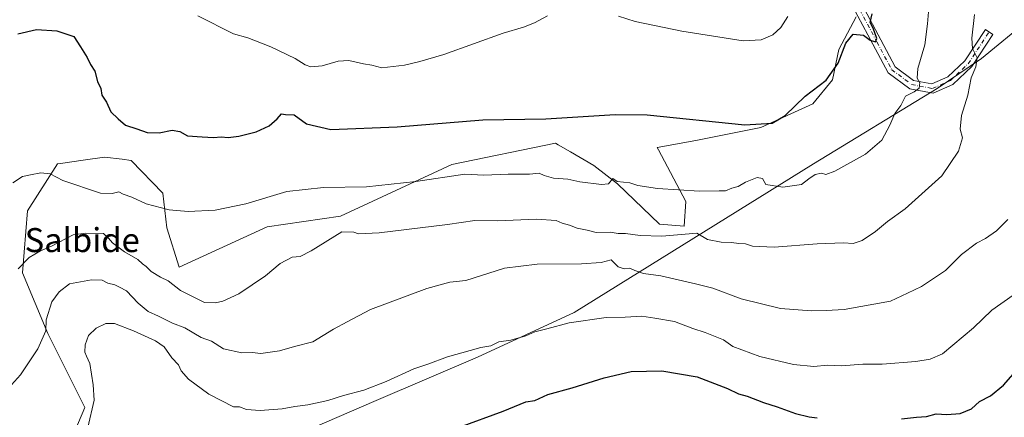
# Model space of a CAD drawing. Units: metres. Extents: x 562956 to 566381, y 4744908 to 4747259.
# Drawn here: x 563508 to 563836, y 4745994 to 4746126 of the extents above; entities that cross this region are included whole.
import ezdxf
from ezdxf.enums import TextEntityAlignment as Align

# ---------------------------------------------------------------- set-up
doc = ezdxf.new("R2010")
doc.units = ezdxf.units.M
doc.header["$MEASUREMENT"] = 0
doc.linetypes.add('DGN Style 4', pattern=[2.6384748266838614, 1.318413404963828, -0.6592067024819142, 0.001648016756204785, -0.6592067024819142])
for name, color, linetype, lineweight in [('Camino Cxs', 7, 'Continuous', 0), ('Camino eje', 30, 'DGN Style 4', 13), ('Curva de nivel maestra', 30, 'Continuous', 30), ('Curva de nivel normal', 30, 'Continuous', 0), ('Espacio natural protegido', 121, 'Continuous', 13), ('Espacio natural protegido CxS', 121, 'Continuous', 0), ('Pastizal CxS', 92, 'Continuous', 0), ('Prado CxS', 92, 'Continuous', 0), ('Texto cartográfico', 7, 'Continuous', 0)]:
    doc.layers.add(name, color=color, linetype=linetype, lineweight=lineweight)
doc.styles.add('Style-Arial', font='txt')

# ---------------------------------------------------------------- blocks, each defined once
blk = doc.blocks.new('*U12')
at = {"layer": 'Pastizal CxS', "color": 92, "linetype": 'Continuous', "lineweight": 0}
blk.add_polyline3d([(563523.7231000002, 4745983.130899999, 619.2498999999953), (563529.5204999996, 4745996.773700001, 618.7127999999939), (563517.1952999998, 4746021.4027, 614.6437000000005), (563508.7282999996, 4746041.627900001, 609.6420000000071), (563510.3454999998, 4746062.3367, 606.3245000000024), (563520.3815000001, 4746077.953700001, 603.5337000000001), (563522.1920999996, 4746078.212900001, 603.3025000000052), (563528.9342999998, 4746079.1765, 602.5654999999971), (563535.9908999996, 4746080.184900001, 601.8160999999964), (563541.8869000003, 4746079.447899999, 601.4407000000066), (563544.9099000003, 4746079.069900001, 601.3295000000071), (563555.4577000003, 4746068.165899999, 603.142399999997), (563556.7999, 4746056.626900001, 605.9667999999947), (563560.8771000003, 4746043.5239, 607.9282999999997), (563590.1936999997, 4746056.965500001, 606.324099999998), (563614.6095000004, 4746060.553500001, 606.7964000000065), (563651.7084999997, 4746077.715100001, 603.3378999999986), (563686.1341000004, 4746084.8211, 601.2687000000005), (563687.0135000005, 4746084.306500001, 601.373900000006), (563691.1284999996, 4746081.8979, 601.8567999999941), (563698.9159000004, 4746077.3409, 603.0029999999971), (563706.7786999998, 4746071.2729, 604.646900000007), (563720.8186999997, 4746057.818299999, 607.7361999999994), (563729.0411, 4746057.2105, 607.7381000000023), (563729.6069, 4746065.4345, 605.3375999999989), (563720.4577000003, 4746082.6545, 601.5810000000056), (563720.0203, 4746083.3737, 601.4612999999954), (563732.8459000001, 4746085.663699999, 600.729800000001), (563754.5236999998, 4746089.9989, 599.6676000000007), (563771.8661000002, 4746097.947100001, 600.180600000007), (563778.3695, 4746105.8957, 599.4646999999968), (563780.5374999996, 4746116.011700001, 598.5807999999961), (563786.3186999997, 4746126.850500001, 597.8923000000068)], dxfattribs=at)

msp = doc.modelspace()

# ---------------------------------------------------------------- linework, layer by layer
at = {"layer": 'Camino Cxs', "color": 7, "linetype": 'Continuous', "lineweight": 0}
msp.add_polyline3d([(563786.2421000004, 4746134.7685, 598.3084999999992), (563794.4890999999, 4746119.2643, 601.287599999996), (563799.2921000002, 4746110.2985, 603.1714000000065), (563805.3633000003, 4746105.745100001, 605.077900000004), (563811.5062999995, 4746104.574899999, 606.5908000000054), (563816.7962999997, 4746106.926100001, 607.9225000000006), (563822.4351000004, 4746112.251700001, 609.4441999999982), (563829.2840999998, 4746122.688300001, 611.9594999999972), (563831.7922999999, 4746121.042300001, 613.2332000000024), (563824.7505000001, 4746110.311899999, 610.1214000000036), (563818.4833000004, 4746104.392899999, 608.2525000000023), (563811.8668999998, 4746101.452299999, 606.6790999999939), (563804.1193000004, 4746102.928099999, 604.8187000000034), (563796.9611000001, 4746108.296700001, 603.1049000000058), (563791.8425000003, 4746117.851500001, 600.9910999999993), (563783.5528999995, 4746133.436100001, 597.6055000000051)], dxfattribs=at)
msp.add_polyline3d([(563786.2421000004, 4746134.7685, 598.3084999999992), (563794.4890999999, 4746119.2643, 601.287599999996), (563799.2921000002, 4746110.2985, 603.1714000000065), (563805.3633000003, 4746105.745100001, 605.077900000004), (563811.5062999995, 4746104.574899999, 606.5908000000054), (563816.7962999997, 4746106.926100001, 607.9225000000006), (563822.4351000004, 4746112.251700001, 609.4441999999982), (563829.2840999998, 4746122.688300001, 611.9594999999972), (563831.7922999999, 4746121.042300001, 613.2332000000024), (563824.7505000001, 4746110.311899999, 610.1214000000036), (563818.4833000004, 4746104.392899999, 608.2525000000023), (563811.8668999998, 4746101.452299999, 606.6790999999939), (563804.1193000004, 4746102.928099999, 604.8187000000034), (563796.9611000001, 4746108.296700001, 603.1049000000058), (563791.8425000003, 4746117.851500001, 600.9910999999993), (563783.5528999995, 4746133.436100001, 597.6055000000051)], dxfattribs=at)
at = {"layer": 'Camino eje', "color": 30, "linetype": 'DGN Style 4', "lineweight": 13}
msp.add_polyline3d([(563669.9688999997, 4746307.735500001, 568.820000000007), (563675.5913000006, 4746300.4593, 569.2571000000025), (563682.8673, 4746291.5297, 571.851999999999), (563695.1042999999, 4746279.2927, 572.120299999995), (563700.0652999999, 4746271.024499999, 572.988200000007), (563705.3569, 4746253.164899999, 574.9143999999942), (563708.9949000003, 4746246.219699999, 575.8439999999973), (563716.6017000005, 4746236.628500001, 577.2547999999952), (563731.8152999999, 4746216.784700001, 580.7746999999945), (563745.7059000004, 4746199.5867, 585.1545999999944), (563756.9506999999, 4746185.034700001, 588.3481000000029), (563767.2034999998, 4746168.8289, 591.6043000000063), (563774.6448999997, 4746157.914899999, 593.9421000000002), (563777.2906999998, 4746150.638699999, 594.6489000000003), (563784.8975000001, 4746134.102299999, 597.9235999999946), (563793.1656999998, 4746118.5579, 600.9891000000061), (563798.1266999999, 4746109.297499999, 603.0676999999996), (563804.7412999999, 4746104.3365, 604.9223999999958), (563811.6864999998, 4746103.013699999, 606.4977999999974), (563817.6397000002, 4746105.659499999, 608.0512000000017), (563823.5928999997, 4746111.2819, 609.7624000000069), (563830.5380999995, 4746121.865300001, 612.6339000000007)], dxfattribs=at)
at = {"layer": 'Curva de nivel maestra', "color": 30, "linetype": 'Continuous', "lineweight": 30, "flags": 128}
for points, elevation in [([(563507.2100000001, 4746121.210100001), (563513.4100000003, 4746122.7401), (563520.2000000002, 4746122.200099999), (563525.7999999998, 4746120.360099999), (563527.9800000004, 4746116.950099999), (563530.2599999999, 4746113.3301), (563531.3099999996, 4746111.020099999), (563532.8399999999, 4746108.7601), (563533.7000000002, 4746105.360099999), (563534.75, 4746103.0001), (563535.1799999997, 4746100.850099999), (563536.6600000003, 4746098.520099999), (563538.1799999997, 4746095.300100001), (563540.6100000005, 4746092.9301), (563543.0300000003, 4746090.850099999), (563546.7800000003, 4746089.610099999), (563550.2300000004, 4746088.360099999), (563554.2100000001, 4746088.290100001), (563558.54, 4746089.170100001), (563561.1299999999, 4746088.720100001), (563563.7000000002, 4746087.2301), (563568.5800000001, 4746086.960100001), (563572.3099999996, 4746086.690099999), (563574.9100000003, 4746086.940099999), (563577.1900000004, 4746086.7401), (563580.75, 4746087.200099999), (563586.5199999996, 4746088.640100001), (563590.7999999998, 4746090.590100001), (563593.5300000003, 4746092.9301), (563594.9600000001, 4746094.540100001), (563596.2999999998, 4746094.340100001), (563599.1500000004, 4746094.270099999), (563603.29, 4746091.3101), (563611.4000000004, 4746089.360099999), (563633.4699999997, 4746090.290100001), (563661.9800000004, 4746092.5701), (563683, 4746092.890100001), (563706.0099999999, 4746094.380100001), (563716.7400000002, 4746094.2301), (563749.2400000002, 4746090.9001), (563758.2800000003, 4746091.4801), (563762.6399999997, 4746094.0601), (563769.3300000001, 4746100.460100001), (563776.2999999998, 4746105.8201), (563780.2999999998, 4746111.460100001), (563782.8399999999, 4746118.120100001), (563785.3200000003, 4746121.1601), (563788.6699999999, 4746120.790100001), (563790.9000000004, 4746119.120100001), (563792.7100000001, 4746118.540100001), (563793.0999999996, 4746119.700099999), (563791.8799999999, 4746123.130100001), (563790.9900000002, 4746124.9901), (563791.5499999998, 4746127.880100001)], 600), ([(563801.4000000004, 4745993.050100001), (563806.4100000003, 4745993.5601), (563809.6500000004, 4745993.780099999), (563812.9400000004, 4745994.610099999), (563816.4500000002, 4745994.390100001), (563820.8600000005, 4745994.790100001), (563824.6699999999, 4745996.290100001), (563827.3300000001, 4745998.770099999), (563830.9600000001, 4746000.710100001), (563835.2800000003, 4746004.2601), (563842.6399999997, 4746012.5601)], 625), ([(563654.2400000002, 4745990.2501), (563668.7199999997, 4745995.550100001), (563676.3300000001, 4745998.610099999), (563679.3300000001, 4745999.140100001), (563683.6699999999, 4746001.140100001), (563691.6799999997, 4746003.290100001), (563702.3700000001, 4746006.690099999), (563711.3899999997, 4746008.8101), (563721.6200000001, 4746008.970100001), (563733.3799999999, 4746006.970100001), (563743.4299999997, 4746003.120100001), (563747.0700000003, 4746001.3301), (563749.9299999997, 4746000.590100001), (563755.4400000004, 4745998.440099999), (563760, 4745997.0001), (563766.0700000003, 4745994.800100001), (563770.6699999999, 4745993.620100001), (563773.29, 4745993.360099999)], 625)]:
    msp.add_lwpolyline(points, dxfattribs=dict(at, elevation=elevation))
at = {"layer": 'Curva de nivel normal', "color": 30, "linetype": 'Continuous', "lineweight": 0, "flags": 128}
for points, elevation in [([(563505.4500000002, 4746071.600000001), (563508.7000000002, 4746073.689999999), (563511.3300000001, 4746074.310000001), (563514.8399999999, 4746074.980000001), (563517.9400000004, 4746074.630000001), (563522.1799999997, 4746072.390000001), (563534.6600000003, 4746068.180000001), (563538.5199999996, 4746068.109999999), (563540.8399999999, 4746068.65), (563542.1900000004, 4746067.880000001), (563545.1299999999, 4746066.810000001), (563549.8899999997, 4746064.57), (563557.5499999998, 4746062.619999999), (563563.8899999997, 4746062.07), (563572.8200000003, 4746062.5), (563583.0499999998, 4746064.59), (563596.7100000001, 4746068.710000001), (563608.8799999999, 4746070.039999999), (563623.2000000002, 4746070.32), (563639.6699999999, 4746072.100000001), (563656, 4746074.51), (563662.2999999998, 4746074.119999999), (563670.3899999997, 4746074.5), (563677.4699999997, 4746074.470000001), (563680.7800000003, 4746074.779999999), (563682.3799999999, 4746074.039999999), (563685.4900000002, 4746073.16), (563690.2699999996, 4746072.779999999), (563694.3200000003, 4746071.99), (563701.4800000004, 4746071.02), (563703.8600000005, 4746071.289999999), (563705.2599999999, 4746073), (563706.6799999997, 4746072.02), (563710.9500000002, 4746071.58), (563713.5800000001, 4746070.77), (563720.0800000001, 4746069.710000001), (563734.1200000001, 4746068.779999999), (563740.6500000004, 4746068.980000001), (563742.7300000004, 4746068.92), (563744.9199999999, 4746069.880000001), (563747, 4746070.42), (563749.4600000001, 4746071.84), (563753.2599999999, 4746073.390000001), (563755.0499999998, 4746073.02), (563756.2000000002, 4746071.09), (563761.8700000001, 4746070.17), (563768.0199999996, 4746071.08), (563770.4699999997, 4746072.91), (563772.5700000003, 4746074.359999999), (563774.7800000003, 4746074.82), (563776.1200000001, 4746074.350000001), (563779.2000000002, 4746075.539999999), (563789.3300000001, 4746081.189999999), (563794.7999999998, 4746085.869999999), (563797.5, 4746090.77), (563799.1200000001, 4746094.67), (563801.0999999996, 4746097.33), (563802.6799999997, 4746100.480000001), (563805.5300000003, 4746101.939999999), (563807.2000000002, 4746103.15), (563807.4800000004, 4746104.890000001), (563806.5800000001, 4746106.439999999), (563806.8499999996, 4746109.730000001), (563809.0800000001, 4746117.539999999), (563809.9900000002, 4746124.600000001), (563810.9100000003, 4746135.380000001)], 605), ([(563507.25, 4746043.01), (563510.9800000004, 4746046.730000001), (563514.6699999999, 4746048.939999999), (563518.3300000001, 4746050.5), (563525.6200000001, 4746054.24), (563529.8200000003, 4746054.869999999), (563535.7300000004, 4746054.680000001), (563537.4000000004, 4746053.199999999), (563538.7000000002, 4746051.65), (563542.6399999997, 4746048.640000001), (563547.0599999996, 4746046.060000001), (563548.6500000004, 4746044.65), (563549.9000000004, 4746043.76), (563551.5, 4746042.060000001), (563554.6699999999, 4746040.16), (563557.1799999997, 4746038.970000001), (563561.3099999996, 4746035.720000001), (563569.2800000003, 4746031.75), (563572.9400000004, 4746031.66), (563575.4400000004, 4746032.17), (563580.7400000002, 4746034.59), (563589.6299999999, 4746040.59), (563594.4600000001, 4746044.76), (563598.5300000003, 4746046.800000001), (563601.1799999997, 4746047.100000001), (563604.7800000003, 4746049), (563615, 4746055.279999999), (563619.04, 4746055.140000001), (563620.6100000005, 4746054.609999999), (563627.4600000001, 4746055), (563650.2199999997, 4746057.779999999), (563659.3300000001, 4746059.02), (563666.8099999996, 4746058.960000001), (563679.9000000004, 4746059.51), (563686.3399999999, 4746059.01), (563688.4000000004, 4746058.180000001), (563690.8499999996, 4746057.5), (563693.3300000001, 4746056.529999999), (563696.6699999999, 4746055.84), (563699.6699999999, 4746055.08), (563704.3300000001, 4746055.199999999), (563707, 4746054.730000001), (563709.4800000004, 4746054.730000001), (563714.3799999999, 4746054.050000001), (563721.5800000001, 4746053.800000001), (563733.2800000003, 4746054.82), (563736.7300000004, 4746052.730000001), (563741.3099999996, 4746051.800000001), (563744.8099999996, 4746051.77), (563747.25, 4746051.4), (563749.4199999999, 4746051.33), (563751.7599999999, 4746050.539999999), (563759, 4746050.180000001), (563773.3300000001, 4746051.300000001), (563782.04, 4746051.680000001), (563785.3099999996, 4746051.439999999), (563788.2999999998, 4746052.369999999), (563792.7599999999, 4746055.42), (563796.7000000002, 4746058.74), (563802.6200000001, 4746063), (563814.7699999996, 4746073.960000001), (563820.3200000003, 4746082.16), (563821.6500000004, 4746086.619999999), (563820.8700000001, 4746089.439999999), (563821.3899999997, 4746094.08), (563823.4500000002, 4746100.77), (563824.5700000003, 4746106.550000001), (563826.0999999996, 4746110.220000001), (563826.5300000003, 4746113.199999999), (563825.04, 4746116.369999999), (563824.8099999996, 4746119.810000001), (563825.7199999997, 4746127.720000001)], 610), ([(563567.0599999996, 4746127.26), (563578.9699999997, 4746121.26), (563583.6900000004, 4746119.869999999), (563591.3899999997, 4746116.939999999), (563599.4800000004, 4746113.08), (563602.8200000003, 4746110.880000001), (563604.6900000004, 4746110.289999999), (563608.54, 4746110.539999999), (563613.8099999996, 4746112.140000001), (563617.3399999999, 4746112.34), (563622.2400000002, 4746111.24), (563625.0599999996, 4746110.810000001), (563628.3099999996, 4746109.960000001), (563635.8499999996, 4746110.800000001), (563640.9600000001, 4746112.039999999), (563649, 4746114.310000001), (563668.7100000001, 4746121.439999999), (563675.5199999996, 4746123.5), (563679.1699999999, 4746124.869999999), (563683.5, 4746127.289999999)], 595), ([(563707.1699999999, 4746127.15), (563712.6900000004, 4746125.359999999), (563728.2300000004, 4746122.100000001), (563748.6699999999, 4746118.880000001), (563754.6299999999, 4746119.220000001), (563758.54, 4746120.869999999), (563761.1600000003, 4746123.300000001), (563763.5700000003, 4746127)], 595), ([(563502.0999999996, 4746001), (563508.0499999998, 4746007.67), (563513.7999999998, 4746016.33), (563516.4299999997, 4746022.33), (563516.6500000004, 4746026), (563518.5300000003, 4746032.02), (563520.9199999999, 4746035.26), (563524.3300000001, 4746037.939999999), (563531.7199999997, 4746039.34), (563535.2100000001, 4746039.15), (563537.1799999997, 4746038.16), (563539.4699999997, 4746037.630000001), (563541, 4746036.91), (563543.3700000001, 4746035.630000001), (563547.1799999997, 4746031.5), (563550.5, 4746028.77), (563553.9900000002, 4746027.230000001), (563558.6100000005, 4746024.9), (563562.7100000001, 4746023.32), (563568.25, 4746020.07), (563571.6299999999, 4746018.84), (563575.6699999999, 4746016.34), (563581.7800000003, 4746014.949999999), (563585.1399999997, 4746015.060000001), (563588.0499999998, 4746014.789999999), (563594.3300000001, 4746015.680000001), (563599.3300000001, 4746017.109999999), (563605.3300000001, 4746018.640000001), (563612.2800000003, 4746022.859999999), (563616.8099999996, 4746025.33), (563624.6200000001, 4746029.380000001), (563643.3300000001, 4746036.380000001), (563651, 4746038.480000001), (563656.3300000001, 4746039.07), (563669.2400000002, 4746043.24), (563680.0300000003, 4746044.550000001), (563694.8300000001, 4746044.67), (563701.3399999999, 4746045.039999999), (563704.7000000002, 4746045.980000001), (563707.0099999999, 4746043.65), (563709, 4746042.99), (563710.8899999997, 4746043.230000001), (563712.6100000005, 4746042.359999999), (563715.4299999997, 4746041.430000001), (563721.2199999997, 4746040.600000001), (563732.7599999999, 4746037.949999999), (563738.5099999999, 4746036.529999999), (563748.04, 4746032.960000001), (563761.0899999999, 4746029.779999999), (563771.4199999999, 4746029.029999999), (563776.3300000001, 4746029.100000001), (563782.3300000001, 4746029.439999999), (563797.6699999999, 4746032.180000001), (563803.3300000001, 4746034.810000001), (563808, 4746037.130000001), (563816, 4746042.380000001), (563821.3300000001, 4746047.710000001), (563826.3300000001, 4746051.560000001), (563829.3300000001, 4746053.060000001), (563832.9800000004, 4746055.609999999), (563836.7599999999, 4746059.42)], 615), ([(563530.5099999999, 4745990.100000001), (563532.5300000003, 4745999.199999999), (563532.2100000001, 4746004.33), (563531.1299999999, 4746011.480000001), (563530, 4746013.91), (563529.4900000002, 4746015.220000001), (563529.6200000001, 4746017.640000001), (563530.7199999997, 4746020.779999999), (563533.2000000002, 4746023.15), (563536.5099999999, 4746024.730000001), (563539.3799999999, 4746024.800000001), (563545.6699999999, 4746022.32), (563553, 4746019), (563555.8499999996, 4746016.949999999), (563558.4400000004, 4746013.359999999), (563560.6600000003, 4746010.939999999), (563561.5499999998, 4746009), (563564.0199999996, 4746006.230000001), (563570.7999999998, 4746001.199999999), (563578.9500000002, 4745996.99), (563580.9500000002, 4745996.949999999), (563583.3300000001, 4745996.130000001), (563587.8700000001, 4745995.83), (563595.1900000004, 4745996.310000001), (563599.4199999999, 4745997.15), (563603.7199999997, 4745997.680000001), (563610.3300000001, 4745999.130000001), (563615.5800000001, 4746000.82), (563622.3200000003, 4746002.600000001), (563629.8399999999, 4746005.41), (563639.0599999996, 4746009.65), (563643.7199999997, 4746011.17), (563650.1699999999, 4746013.600000001), (563657.79, 4746015.730000001), (563661.3300000001, 4746016.810000001), (563664.6699999999, 4746017.300000001), (563667.3300000001, 4746018.619999999), (563671.3300000001, 4746019.15), (563676.3300000001, 4746020.630000001), (563679.3300000001, 4746021.930000001), (563683.3399999999, 4746022.949999999), (563690.7100000001, 4746025.02), (563703.0099999999, 4746026.74), (563709.4100000003, 4746026.82), (563714.9000000004, 4746027.16), (563719.2300000004, 4746026.560000001), (563725.75, 4746025.41), (563731.8600000005, 4746023.060000001), (563735.9600000001, 4746021.77), (563742.0499999998, 4746019.310000001), (563745.2599999999, 4746017.140000001), (563754.2199999997, 4746013.810000001), (563765.4100000003, 4746011.130000001), (563772.1900000004, 4746010.470000001), (563776.7800000003, 4746010.850000001), (563781.3399999999, 4746010.699999999), (563788.5199999996, 4746011.180000001), (563794.9299999997, 4746011.210000001), (563806.0899999999, 4746012.100000001), (563810.8600000005, 4746012.91), (563815, 4746014.699999999), (563825.3099999996, 4746023.310000001), (563831.4600000001, 4746029.16), (563838.5099999999, 4746034.210000001)], 620)]:
    msp.add_lwpolyline(points, dxfattribs=dict(at, elevation=elevation))
at = {"layer": 'Espacio natural protegido', "color": 121, "linetype": 'Continuous', "lineweight": 13, "flags": 128}
msp.add_lwpolyline([(563592.888099999, 4745984.560499998), (563626.4714999985, 4745999.094799999), (563660.2148000001, 4746013.590099999), (563692.4402000003, 4746028.404499998), (563772.0273999996, 4746077.9588), (563813.2779999991, 4746103.034999999), (563828.0131999992, 4746112.977700002), (563843.3884999999, 4746125.638400001)], dxfattribs=at)
at = {"layer": 'Espacio natural protegido CxS', "color": 121, "linetype": 'Continuous', "lineweight": 0, "flags": 128}
msp.add_lwpolyline([(563592.8881, 4745984.560499999), (563626.4714999994, 4745999.094799999), (563660.2148000009, 4746013.590100001), (563692.4402000011, 4746028.404499999), (563772.0274000004, 4746077.958799999), (563813.2779999999, 4746103.035), (563828.0132000002, 4746112.977700001), (563843.3885000006, 4746125.638400001)], dxfattribs=at)
at = {"layer": 'Pastizal CxS', "color": 92, "linetype": 'Continuous', "lineweight": 0}
msp.add_polyline3d([(563786.3186999997, 4746126.850500001, 597.8923000000068), (563780.5374999996, 4746116.011700001, 598.5807999999961), (563778.3695, 4746105.8957, 599.4646999999968), (563771.8661000002, 4746097.947100001, 600.180600000007), (563754.5236999998, 4746089.9989, 599.6676000000007), (563732.8459000001, 4746085.663699999, 600.729800000001), (563720.0203, 4746083.3737, 601.4612999999954), (563720.4577000003, 4746082.6545, 601.5810000000056), (563729.6069, 4746065.4345, 605.3375999999989), (563729.0411, 4746057.2105, 607.7381000000023), (563720.8186999997, 4746057.818299999, 607.7361999999994), (563706.7786999998, 4746071.2729, 604.646900000007), (563698.9159000004, 4746077.3409, 603.0029999999971), (563691.1284999996, 4746081.8979, 601.8567999999941), (563687.0135000005, 4746084.306500001, 601.373900000006), (563686.1341000004, 4746084.8211, 601.2687000000005), (563651.7084999997, 4746077.715100001, 603.3378999999986), (563614.6095000004, 4746060.553500001, 606.7964000000065), (563590.1936999997, 4746056.965500001, 606.324099999998), (563560.8771000003, 4746043.5239, 607.9282999999997), (563556.7999, 4746056.626900001, 605.9667999999947), (563555.4577000003, 4746068.165899999, 603.142399999997), (563544.9099000003, 4746079.069900001, 601.3295000000071), (563541.8869000003, 4746079.447899999, 601.4407000000066), (563535.9908999996, 4746080.184900001, 601.8160999999964), (563528.9342999998, 4746079.1765, 602.5654999999971), (563522.1920999996, 4746078.212900001, 603.3025000000052), (563520.3815000001, 4746077.953700001, 603.5337000000001), (563510.3454999998, 4746062.3367, 606.3245000000024), (563508.7282999996, 4746041.627900001, 609.6420000000071), (563517.1952999998, 4746021.4027, 614.6437000000005), (563529.5204999996, 4745996.773700001, 618.7127999999939), (563523.7231000002, 4745983.130899999, 619.2498999999953)], dxfattribs=at)
at = {"layer": 'Prado CxS', "color": 92, "linetype": 'Continuous', "lineweight": 0}
msp.add_polyline3d([(563786.3186999997, 4746126.850500001, 597.8923000000068), (563780.5374999996, 4746116.011700001, 598.5807999999961), (563778.3695, 4746105.8957, 599.4646999999968), (563771.8661000002, 4746097.947100001, 600.180600000007), (563754.5236999998, 4746089.9989, 599.6676000000007), (563732.8459000001, 4746085.663699999, 600.729800000001), (563720.0203, 4746083.3737, 601.4612999999954), (563720.4577000003, 4746082.6545, 601.5810000000056), (563729.6069, 4746065.4345, 605.3375999999989), (563729.0411, 4746057.2105, 607.7381000000023), (563720.8186999997, 4746057.818299999, 607.7361999999994), (563706.7786999998, 4746071.2729, 604.646900000007), (563698.9159000004, 4746077.3409, 603.0029999999971), (563691.1284999996, 4746081.8979, 601.8567999999941), (563687.0135000005, 4746084.306500001, 601.373900000006), (563686.1341000004, 4746084.8211, 601.2687000000005), (563651.7084999997, 4746077.715100001, 603.3378999999986), (563614.6095000004, 4746060.553500001, 606.7964000000065), (563590.1936999997, 4746056.965500001, 606.324099999998), (563560.8771000003, 4746043.5239, 607.9282999999997), (563556.7999, 4746056.626900001, 605.9667999999947), (563555.4577000003, 4746068.165899999, 603.142399999997), (563544.9099000003, 4746079.069900001, 601.3295000000071), (563541.8869000003, 4746079.447899999, 601.4407000000066), (563535.9908999996, 4746080.184900001, 601.8160999999964), (563528.9342999998, 4746079.1765, 602.5654999999971), (563522.1920999996, 4746078.212900001, 603.3025000000052), (563520.3815000001, 4746077.953700001, 603.5337000000001), (563510.3454999998, 4746062.3367, 606.3245000000024), (563508.7282999996, 4746041.627900001, 609.6420000000071), (563517.1952999998, 4746021.4027, 614.6437000000005), (563529.5204999996, 4745996.773700001, 618.7127999999939), (563523.7231000002, 4745983.130899999, 619.2498999999953)], dxfattribs=at)
msp.add_polyline3d([(563786.3186999997, 4746126.850500001, 597.8923000000068), (563780.5374999996, 4746116.011700001, 598.5807999999961), (563778.3695, 4746105.8957, 599.4646999999968), (563771.8661000002, 4746097.947100001, 600.180600000007), (563754.5236999998, 4746089.9989, 599.6676000000007), (563732.8459000001, 4746085.663699999, 600.729800000001), (563720.0203, 4746083.3737, 601.4612999999954), (563720.4577000003, 4746082.6545, 601.5810000000056), (563729.6069, 4746065.4345, 605.3375999999989), (563729.0411, 4746057.2105, 607.7381000000023), (563720.8186999997, 4746057.818299999, 607.7361999999994), (563706.7786999998, 4746071.2729, 604.646900000007), (563698.9159000004, 4746077.3409, 603.0029999999971), (563691.1284999996, 4746081.8979, 601.8567999999941), (563687.0135000005, 4746084.306500001, 601.373900000006), (563686.1341000004, 4746084.8211, 601.2687000000005), (563651.7084999997, 4746077.715100001, 603.3378999999986), (563614.6095000004, 4746060.553500001, 606.7964000000065), (563590.1936999997, 4746056.965500001, 606.324099999998), (563560.8771000003, 4746043.5239, 607.9282999999997), (563556.7999, 4746056.626900001, 605.9667999999947), (563555.4577000003, 4746068.165899999, 603.142399999997), (563544.9099000003, 4746079.069900001, 601.3295000000071), (563541.8869000003, 4746079.447899999, 601.4407000000066), (563535.9908999996, 4746080.184900001, 601.8160999999964), (563528.9342999998, 4746079.1765, 602.5654999999971), (563522.1920999996, 4746078.212900001, 603.3025000000052), (563520.3815000001, 4746077.953700001, 603.5337000000001), (563510.3454999998, 4746062.3367, 606.3245000000024), (563508.7282999996, 4746041.627900001, 609.6420000000071), (563517.1952999998, 4746021.4027, 614.6437000000005), (563529.5204999996, 4745996.773700001, 618.7127999999939), (563523.7231000002, 4745983.130899999, 619.2498999999953)], dxfattribs=at)

# ---------------------------------------------------------------- block references
at = {"layer": 'Pastizal CxS', "color": 92, "linetype": 'Continuous', "lineweight": 0}
msp.add_blockref('*U12', (0, 0), dxfattribs=at)

# ---------------------------------------------------------------- texts
at = {"layer": 'Texto cartográfico', "color": 7, "linetype": 'Continuous', "lineweight": 0, "style": 'Style-Arial'}
msp.add_text('Salbide', height=8, dxfattribs=at).set_placement((563528.5860951218, 4746052.540150001), align=Align.MIDDLE_CENTER)

doc.saveas('drawing.dxf')
